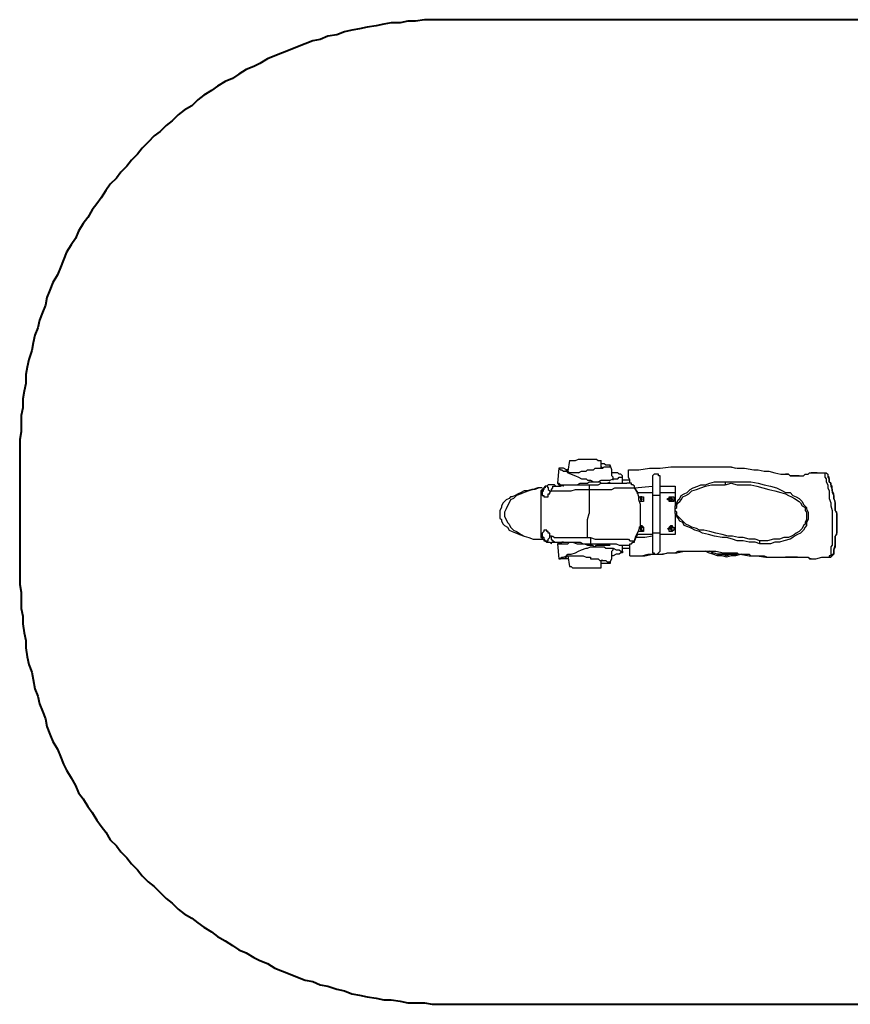
# Model space of a CAD drawing. Units: millimetres. Extents: x 69.7 to 117.2, y 84.5 to 147.7.
# Drawn here: x 69.7 to 89.1, y 99.4 to 122.4 of the extents above; entities that cross this region are included whole.
import ezdxf

# ---------------------------------------------------------------- set-up
doc = ezdxf.new("R2010")
doc.units = ezdxf.units.MM
doc.header["$MEASUREMENT"] = 0
doc.layers.add('Ebene 1', color=7, linetype='Continuous', lineweight=0)

# ---------------------------------------------------------------- blocks, each defined once
blk = doc.blocks.new('Block_0')
at = {"layer": 'Ebene 1', "color": 18, "lineweight": 25, "true_color": 0x000000}
for p, q in [((82.585, 112.113), (82.55, 111.866)), ((83.326, 111.936), (83.326, 112.113)), ((82.338, 111.936), (82.303, 111.584)), ((83.361, 111.936), (83.326, 111.972)), ((88.336, 111.831), (88.336, 111.831)), ((88.371, 111.831), (88.336, 111.831)), ((88.512, 111.831), (88.512, 111.831)), ((83.82, 111.584), (83.82, 111.76)), ((88.618, 111.76), (88.618, 111.76)), ((82.127, 111.372), (82.162, 111.407)), ((84.102, 111.478), (84.526, 111.513)), ((84.208, 111.372), (84.526, 111.372)), ((84.702, 111.372), (85.019, 111.372)), ((84.243, 111.266), (84.243, 111.231)), ((84.243, 111.231), (84.243, 111.231)), ((84.243, 111.231), (84.243, 111.231)), ((84.243, 111.231), (84.243, 111.231)), ((84.243, 111.231), (84.243, 111.231)), ((84.243, 111.231), (84.243, 111.231)), ((84.243, 111.231), (84.243, 111.231)), ((84.243, 111.231), (84.243, 111.231)), ((84.243, 111.231), (84.243, 111.231)), ((84.243, 111.231), (84.243, 111.196)), ((84.243, 111.231), (84.243, 111.231)), ((84.243, 111.231), (84.243, 111.231)), ((84.243, 111.196), (84.243, 111.196)), ((84.243, 111.196), (84.243, 111.196)), ((84.243, 111.196), (84.243, 111.196)), ((84.243, 111.196), (84.243, 111.196)), ((84.243, 111.196), (84.243, 111.196)), ((84.243, 111.196), (84.243, 111.196)), ((84.279, 111.231), (84.279, 111.266)), ((84.279, 111.231), (84.279, 111.231)), ((84.279, 111.231), (84.279, 111.231)), ((84.279, 111.231), (84.279, 111.231)), ((84.279, 111.231), (84.279, 111.231)), ((84.279, 111.231), (84.279, 111.231)), ((84.279, 111.231), (84.279, 111.196)), ((84.279, 111.231), (84.279, 111.231)), ((84.279, 111.231), (84.279, 111.231)), ((84.279, 111.231), (84.279, 111.231)), ((84.279, 111.196), (84.279, 111.231)), ((84.279, 111.231), (84.279, 111.231)), ((84.279, 111.231), (84.279, 111.231)), ((84.279, 111.196), (84.279, 111.196)), ((84.279, 111.196), (84.279, 111.196)), ((84.279, 111.196), (84.279, 111.196)), ((84.279, 111.196), (84.279, 111.196)), ((84.279, 111.196), (84.279, 111.196)), ((84.279, 111.196), (84.279, 111.196)), ((84.526, 111.301), (84.526, 110.419)), ((84.702, 110.419), (84.702, 111.301)), ((84.949, 111.231), (84.914, 111.231)), ((84.949, 111.231), (84.914, 111.231)), ((84.914, 111.196), (84.949, 111.196)), ((84.949, 111.266), (84.949, 111.231)), ((84.949, 111.266), (84.949, 111.266)), ((84.949, 111.231), (84.949, 111.266)), ((84.949, 111.231), (84.949, 111.231)), ((84.949, 111.231), (84.949, 111.231)), ((84.949, 111.231), (84.949, 111.231)), ((84.949, 111.231), (84.949, 111.231)), ((84.949, 111.231), (84.949, 111.231)), ((84.949, 111.231), (84.949, 111.231)), ((84.949, 111.231), (84.949, 111.231)), ((84.949, 111.231), (84.949, 111.231)), ((84.949, 111.231), (84.949, 111.231)), ((84.949, 111.231), (84.949, 111.196)), ((84.949, 111.231), (84.949, 111.231)), ((84.949, 111.231), (84.949, 111.231)), ((84.949, 111.196), (84.949, 111.196)), ((84.949, 111.196), (84.949, 111.196)), ((84.949, 111.196), (84.949, 111.196)), ((84.949, 111.196), (84.949, 111.196)), ((84.949, 111.196), (84.949, 111.196)), ((84.949, 111.196), (84.949, 111.196)), ((84.949, 111.196), (84.949, 111.196)), ((84.949, 111.196), (84.949, 111.196)), ((84.949, 111.196), (84.949, 111.196)), ((84.949, 111.196), (84.949, 111.196)), ((84.949, 111.196), (84.949, 111.196)), ((84.984, 111.231), (84.984, 111.231)), ((84.984, 111.231), (84.984, 111.231)), ((84.984, 111.231), (84.984, 111.231)), ((84.984, 111.231), (84.984, 111.231)), ((84.984, 111.231), (84.984, 111.231)), ((84.984, 111.231), (84.984, 111.196)), ((84.984, 111.196), (84.984, 111.231)), ((84.984, 111.231), (84.984, 111.231)), ((84.984, 111.196), (84.984, 111.196)), ((85.055, 110.878), (85.055, 110.419)), ((84.243, 110.561), (84.243, 110.525)), ((84.243, 110.561), (84.243, 110.525)), ((84.243, 110.561), (84.243, 110.561)), ((84.243, 110.525), (84.243, 110.525)), ((84.243, 110.525), (84.243, 110.525)), ((84.243, 110.525), (84.243, 110.525)), ((84.243, 110.525), (84.243, 110.525)), ((84.243, 110.525), (84.243, 110.525)), ((84.243, 110.525), (84.243, 110.525)), ((84.243, 110.525), (84.243, 110.525)), ((84.243, 110.525), (84.243, 110.525)), ((84.243, 110.525), (84.243, 110.525)), ((84.243, 110.525), (84.243, 110.525)), ((84.243, 110.525), (84.243, 110.525)), ((84.243, 110.525), (84.243, 110.525)), ((84.243, 110.525), (84.243, 110.525)), ((84.243, 110.49), (84.243, 110.49)), ((84.243, 110.49), (84.243, 110.49)), ((84.243, 110.49), (84.243, 110.49)), ((84.243, 110.49), (84.243, 110.49)), ((84.279, 110.561), (84.279, 110.561)), ((84.279, 110.525), (84.279, 110.561)), ((84.279, 110.525), (84.279, 110.561)), ((84.279, 110.525), (84.279, 110.525)), ((84.279, 110.525), (84.279, 110.525)), ((84.279, 110.525), (84.279, 110.525)), ((84.279, 110.525), (84.279, 110.525)), ((84.279, 110.525), (84.279, 110.525)), ((84.279, 110.525), (84.279, 110.525)), ((84.279, 110.525), (84.279, 110.525)), ((84.279, 110.525), (84.279, 110.525)), ((84.279, 110.525), (84.279, 110.525)), ((84.279, 110.525), (84.279, 110.525)), ((84.279, 110.525), (84.279, 110.525)), ((84.279, 110.525), (84.279, 110.525)), ((84.279, 110.525), (84.279, 110.525)), ((84.279, 110.49), (84.279, 110.49)), ((84.279, 110.49), (84.279, 110.49)), ((84.279, 110.49), (84.279, 110.49)), ((84.279, 110.49), (84.279, 110.49)), ((84.914, 110.525), (84.914, 110.525)), ((84.914, 110.525), (84.949, 110.525)), ((84.949, 110.525), (84.914, 110.525)), ((84.949, 110.525), (84.914, 110.525)), ((84.949, 110.525), (84.914, 110.525)), ((84.949, 110.561), (84.949, 110.525)), ((84.949, 110.561), (84.949, 110.525)), ((84.949, 110.561), (84.949, 110.561)), ((84.949, 110.561), (84.949, 110.561)), ((84.949, 110.561), (84.949, 110.561)), ((84.949, 110.525), (84.949, 110.561)), ((84.949, 110.561), (84.949, 110.561)), ((84.949, 110.525), (84.949, 110.561)), ((84.949, 110.525), (84.949, 110.525)), ((84.949, 110.525), (84.949, 110.525)), ((84.949, 110.525), (84.949, 110.525)), ((84.949, 110.525), (84.949, 110.525)), ((84.949, 110.525), (84.949, 110.525)), ((84.949, 110.525), (84.949, 110.525)), ((84.949, 110.525), (84.949, 110.525)), ((84.949, 110.525), (84.949, 110.525)), ((84.949, 110.525), (84.949, 110.525)), ((84.949, 110.49), (84.949, 110.49)), ((84.949, 110.49), (84.949, 110.49)), ((84.949, 110.49), (84.949, 110.49)), ((84.949, 110.49), (84.949, 110.49)), ((84.949, 110.49), (84.949, 110.49)), ((84.949, 110.49), (84.949, 110.49)), ((84.949, 110.49), (84.949, 110.49)), ((84.949, 110.49), (84.949, 110.49)), ((84.949, 110.49), (84.949, 110.49)), ((84.949, 110.49), (84.949, 110.49)), ((84.984, 110.525), (84.984, 110.525)), ((84.984, 110.525), (84.984, 110.525)), ((84.984, 110.525), (84.984, 110.525)), ((84.984, 110.525), (84.984, 110.525)), ((84.984, 110.525), (84.984, 110.525)), ((84.984, 110.525), (84.984, 110.525)), ((84.984, 110.525), (84.984, 110.525)), ((84.984, 110.525), (84.984, 110.525)), ((84.984, 110.525), (84.984, 110.525)), ((84.984, 110.525), (84.984, 110.525)), ((81.915, 110.349), (81.95, 110.349)), ((82.162, 110.349), (82.127, 110.349)), ((84.137, 110.314), (84.102, 110.243)), ((84.526, 110.384), (84.208, 110.384)), ((85.019, 110.384), (84.702, 110.384)), ((82.303, 110.172), (82.338, 109.82)), ((83.009, 110.172), (83.079, 110.172)), ((83.82, 109.996), (83.82, 110.137)), ((85.901, 109.961), (85.937, 109.961)), ((88.759, 109.961), (88.759, 109.926)), ((82.55, 109.89), (82.585, 109.643)), ((83.361, 109.784), (83.326, 109.784)), ((83.326, 109.608), (83.326, 109.784)), ((88.336, 109.82), (88.336, 109.82)), ((88.653, 109.855), (88.688, 109.855)), ((88.688, 109.855), (88.688, 109.855)), ((88.688, 109.855), (88.688, 109.855))]:
    blk.add_line(p, q, dxfattribs=at)
for points in [[(82.585, 112.113), (82.585, 112.113), (82.621, 112.113), (82.656, 112.113), (82.691, 112.113), (82.726, 112.113), (82.797, 112.148), (82.832, 112.148), (82.903, 112.148), (82.938, 112.148), (82.973, 112.148), (83.009, 112.148), (83.044, 112.148), (83.079, 112.148), (83.114, 112.148), (83.15, 112.148), (83.185, 112.148), (83.22, 112.148), (83.256, 112.113), (83.291, 112.113), (83.326, 112.113)], [(82.797, 111.831), (82.797, 111.831), (82.867, 111.866), (82.903, 111.866), (82.973, 111.866), (83.009, 111.901), (83.079, 111.901), (83.114, 111.901), (83.15, 111.901), (83.185, 111.936), (83.22, 111.936), (83.256, 111.936), (83.291, 111.936), (83.326, 111.936), (83.361, 111.936), (83.397, 111.972), (83.432, 111.972), (83.467, 111.972), (83.502, 111.972), (83.538, 111.972), (83.538, 112.007), (83.502, 112.007), (83.467, 112.007), (83.432, 112.007), (83.397, 112.042), (83.361, 112.042), (83.326, 112.042)], [(82.55, 111.901), (82.55, 111.901), (82.515, 111.901), (82.444, 111.936), (82.409, 111.936), (82.374, 111.936), (82.338, 111.936), (82.374, 111.901), (82.409, 111.901), (82.444, 111.866), (82.515, 111.866), (82.55, 111.831), (82.621, 111.795), (82.726, 111.76), (82.797, 111.725), (82.867, 111.689), (82.973, 111.689), (83.009, 111.654), (83.079, 111.654), (83.15, 111.619), (83.185, 111.619), (83.22, 111.619), (83.256, 111.619), (83.291, 111.619), (83.326, 111.584), (83.397, 111.584), (83.432, 111.584), (83.467, 111.584), (83.538, 111.619)], [(82.797, 111.831), (82.762, 111.831), (82.726, 111.831), (82.691, 111.831), (82.656, 111.831), (82.621, 111.831), (82.585, 111.831), (82.55, 111.866), (82.515, 111.866), (82.479, 111.866)], [(82.656, 111.548), (82.762, 111.548), (82.832, 111.584), (82.938, 111.584), (83.009, 111.584), (83.044, 111.619), (83.114, 111.619), (83.185, 111.619), (83.256, 111.619), (83.326, 111.654), (83.397, 111.654), (83.432, 111.654), (83.538, 111.654), (83.608, 111.689), (83.679, 111.689), (83.714, 111.689), (83.749, 111.725), (83.785, 111.725), (83.82, 111.725), (83.82, 111.76), (83.785, 111.795), (83.749, 111.795), (83.714, 111.831), (83.679, 111.831), (83.608, 111.831), (83.573, 111.831)], [(83.608, 111.654), (83.608, 111.689), (83.608, 111.725), (83.573, 111.76), (83.573, 111.795), (83.573, 111.866), (83.573, 111.901), (83.538, 112.007)], [(83.961, 111.901), (84.208, 111.901), (84.455, 111.936), (84.702, 111.936), (84.949, 111.972), (85.196, 111.972), (85.443, 111.972), (85.69, 111.972), (85.972, 111.972), (86.148, 111.972), (86.325, 111.972), (86.501, 111.936), (86.677, 111.936), (86.889, 111.901), (86.995, 111.901), (87.136, 111.866), (87.242, 111.866), (87.383, 111.831), (87.524, 111.795), (87.63, 111.795)], [(83.996, 111.584), (83.996, 111.584), (83.996, 111.654), (83.961, 111.725), (83.961, 111.76), (83.961, 111.831), (83.961, 111.866), (83.961, 111.901)], [(84.702, 111.689), (84.702, 111.725), (84.702, 111.76), (84.667, 111.76), (84.667, 111.795), (84.631, 111.795), (84.596, 111.795), (84.561, 111.795), (84.526, 111.76), (84.526, 111.725), (84.526, 111.689)], [(86.148, 111.972), (86.254, 111.972), (86.36, 111.972), (86.466, 111.936)], [(87.63, 111.795), (87.63, 111.795), (87.665, 111.795), (87.701, 111.795), (87.736, 111.76), (87.771, 111.76), (87.806, 111.76), (87.842, 111.76), (87.912, 111.76), (87.947, 111.76), (87.983, 111.76), (88.053, 111.76), (88.089, 111.795), (88.124, 111.795), (88.159, 111.795), (88.194, 111.831), (88.23, 111.831)], [(87.947, 111.76), (87.912, 111.76), (87.842, 111.76), (87.806, 111.76), (87.771, 111.76), (87.736, 111.76), (87.701, 111.795), (87.665, 111.795), (87.63, 111.795)], [(88.23, 111.831), (88.3, 111.831), (88.336, 111.831)], [(88.336, 111.831), (88.3, 111.831), (88.265, 111.831), (88.23, 111.831)], [(88.336, 111.831), (88.406, 111.831), (88.512, 111.831)], [(88.512, 111.831), (88.547, 111.831), (88.582, 111.831), (88.618, 111.795), (88.618, 111.76)], [(88.512, 111.831), (88.512, 111.831), (88.547, 111.831), (88.547, 111.795), (88.547, 111.76), (88.547, 111.725), (88.582, 111.689), (88.582, 111.619), (88.618, 111.548), (88.618, 111.478), (88.653, 111.407), (88.653, 111.337), (88.653, 111.231), (88.688, 111.125), (88.688, 111.054), (88.724, 110.949), (88.724, 110.843), (88.724, 110.772), (88.724, 110.666), (88.724, 110.561), (88.724, 110.49), (88.724, 110.384), (88.724, 110.314), (88.724, 110.208), (88.724, 110.137), (88.688, 110.102), (88.688, 110.031), (88.688, 109.961), (88.688, 109.926), (88.688, 109.89), (88.653, 109.89), (88.653, 109.855)], [(82.303, 111.584), (82.303, 111.584), (82.338, 111.584), (82.374, 111.548), (82.409, 111.548), (82.444, 111.548), (82.479, 111.548), (82.55, 111.548), (82.585, 111.548), (82.656, 111.548)], [(82.303, 111.584), (82.338, 111.548), (82.374, 111.548), (82.409, 111.548), (82.444, 111.513)], [(83.044, 111.548), (83.15, 111.548), (83.256, 111.548), (83.326, 111.584), (83.432, 111.584), (83.502, 111.584), (83.608, 111.584), (83.679, 111.584), (83.749, 111.584), (83.785, 111.584), (83.855, 111.584), (83.891, 111.584), (83.926, 111.584)], [(83.996, 111.654), (83.926, 111.654), (83.82, 111.654)], [(83.996, 111.654), (83.926, 111.654), (83.82, 111.654)], [(84.102, 111.478), (84.102, 111.513), (84.067, 111.548), (84.032, 111.548), (84.032, 111.584), (83.996, 111.584), (83.961, 111.584), (83.926, 111.584)], [(84.526, 111.689), (84.526, 111.689), (84.526, 111.654), (84.526, 111.619), (84.526, 111.584), (84.526, 111.548), (84.526, 111.513), (84.526, 111.478), (84.526, 111.442), (84.526, 111.407), (84.526, 111.372), (84.526, 111.337), (84.526, 111.301)], [(84.702, 111.301), (84.702, 111.337), (84.702, 111.372), (84.702, 111.407), (84.702, 111.442), (84.702, 111.478), (84.702, 111.513), (84.702, 111.548), (84.702, 111.584), (84.702, 111.619), (84.702, 111.654), (84.702, 111.689)], [(85.055, 111.054), (85.09, 111.09), (85.09, 111.125), (85.125, 111.196), (85.161, 111.231), (85.196, 111.301), (85.266, 111.337), (85.337, 111.372), (85.407, 111.442), (85.478, 111.478), (85.584, 111.513), (85.654, 111.548), (85.76, 111.548), (85.866, 111.584), (85.972, 111.619), (86.078, 111.619), (86.219, 111.619)], [(86.219, 111.619), (86.219, 111.584), (86.219, 111.548)], [(86.219, 111.619), (86.36, 111.619), (86.501, 111.619), (86.677, 111.619), (86.819, 111.619), (86.995, 111.584), (87.136, 111.548), (87.277, 111.513), (87.418, 111.478), (87.559, 111.407), (87.63, 111.372), (87.736, 111.372), (87.806, 111.301), (87.877, 111.266), (87.947, 111.231), (88.018, 111.16), (88.053, 111.09), (88.124, 111.019), (88.124, 110.984), (88.159, 110.913), (88.159, 110.843), (88.159, 110.772), (88.159, 110.737), (88.124, 110.666), (88.124, 110.596), (88.089, 110.561), (88.053, 110.49), (87.983, 110.419), (87.912, 110.384), (87.842, 110.349), (87.806, 110.314), (87.736, 110.278), (87.595, 110.243), (87.489, 110.208), (87.383, 110.208), (87.277, 110.172), (87.171, 110.172), (87.03, 110.172)], [(86.219, 111.548), (86.36, 111.584), (86.501, 111.548), (86.677, 111.548), (86.819, 111.548), (86.96, 111.513), (87.101, 111.478), (87.242, 111.442), (87.383, 111.407), (87.524, 111.372), (87.63, 111.337), (87.701, 111.301), (87.771, 111.266), (87.842, 111.231), (87.947, 111.16), (87.983, 111.125), (88.018, 111.054), (88.089, 111.019), (88.089, 110.949), (88.124, 110.913), (88.124, 110.843), (88.124, 110.807), (88.124, 110.737), (88.089, 110.666), (88.089, 110.631), (88.053, 110.596), (88.018, 110.525), (87.947, 110.455), (87.877, 110.419), (87.842, 110.384), (87.771, 110.349), (87.701, 110.314), (87.595, 110.314), (87.489, 110.278), (87.348, 110.278), (87.207, 110.243), (87.03, 110.243)], [(88.618, 111.76), (88.618, 111.76), (88.618, 111.725), (88.653, 111.689), (88.653, 111.654), (88.653, 111.619), (88.688, 111.584), (88.688, 111.513), (88.724, 111.442), (88.724, 111.372), (88.759, 111.301), (88.759, 111.231), (88.794, 111.125), (88.794, 111.054), (88.794, 110.949), (88.829, 110.878), (88.829, 110.772), (88.829, 110.666), (88.829, 110.596), (88.829, 110.525), (88.829, 110.419), (88.794, 110.349), (88.794, 110.278), (88.794, 110.208), (88.794, 110.137), (88.794, 110.102), (88.759, 110.031), (88.759, 109.996), (88.759, 109.961)], [(88.759, 109.961), (88.759, 110.031), (88.794, 110.137), (88.794, 110.208), (88.794, 110.278), (88.794, 110.349), (88.829, 110.384), (88.829, 110.455), (88.829, 110.49), (88.829, 110.525), (88.829, 110.561), (88.829, 110.596), (88.829, 110.631), (88.829, 110.666), (88.829, 110.702), (88.829, 110.772), (88.829, 110.807), (88.829, 110.878), (88.829, 110.913), (88.794, 110.949), (88.794, 110.984), (88.794, 111.019), (88.794, 111.054), (88.794, 111.09), (88.794, 111.125), (88.794, 111.16), (88.759, 111.231), (88.759, 111.266), (88.759, 111.337), (88.724, 111.407), (88.724, 111.478), (88.724, 111.513), (88.688, 111.548), (88.688, 111.584), (88.653, 111.619), (88.653, 111.689), (88.653, 111.725), (88.618, 111.76)], [(81.95, 111.478), (81.88, 111.478), (81.774, 111.442), (81.703, 111.442), (81.597, 111.407), (81.527, 111.407), (81.456, 111.372), (81.386, 111.337), (81.315, 111.301), (81.245, 111.266), (81.209, 111.266), (81.174, 111.231), (81.104, 111.196), (81.068, 111.16), (81.033, 111.125), (80.998, 111.054), (80.998, 111.019), (80.962, 110.949), (80.962, 110.913), (80.962, 110.878), (80.962, 110.807), (80.962, 110.772), (80.998, 110.737), (80.998, 110.702), (81.033, 110.631), (81.068, 110.596), (81.139, 110.561), (81.174, 110.49), (81.245, 110.455), (81.351, 110.419), (81.421, 110.384), (81.527, 110.349), (81.633, 110.314), (81.739, 110.278), (81.88, 110.278), (81.95, 110.278)], [(81.95, 111.478), (81.844, 111.478), (81.739, 111.442), (81.633, 111.407), (81.527, 111.372), (81.456, 111.337), (81.351, 111.301), (81.28, 111.231), (81.209, 111.196), (81.174, 111.125), (81.139, 111.054), (81.104, 110.984), (81.068, 110.913), (81.068, 110.878), (81.068, 110.807), (81.104, 110.737), (81.139, 110.666), (81.174, 110.631), (81.209, 110.561), (81.28, 110.49), (81.351, 110.455), (81.456, 110.384), (81.527, 110.349), (81.633, 110.314), (81.739, 110.278), (81.844, 110.278), (81.95, 110.278)], [(81.95, 111.442), (81.95, 111.442), (81.915, 111.407)], [(81.915, 111.407), (81.915, 111.407), (81.95, 111.407), (81.986, 111.407)], [(81.915, 111.407), (81.915, 111.372), (81.915, 111.301), (81.915, 111.266), (81.915, 111.196), (81.915, 111.125), (81.915, 111.054), (81.915, 111.019), (81.915, 110.949), (81.915, 110.913), (81.915, 110.843), (81.915, 110.772), (81.915, 110.737), (81.915, 110.666), (81.915, 110.596), (81.915, 110.525), (81.915, 110.49), (81.915, 110.455), (81.915, 110.384), (81.915, 110.349)], [(82.056, 111.513), (82.021, 111.513), (81.986, 111.478), (81.95, 111.442)], [(82.056, 111.513), (82.021, 111.513), (82.021, 111.478), (81.986, 111.478), (81.986, 111.442), (81.95, 111.407), (81.95, 111.372), (81.95, 111.337)], [(81.95, 111.337), (81.95, 111.337), (81.95, 111.301), (81.986, 111.301), (81.986, 111.266)], [(81.986, 111.266), (81.986, 111.266), (82.021, 111.266), (82.056, 111.266), (82.091, 111.266), (82.091, 111.301), (82.091, 111.337), (82.127, 111.337), (82.127, 111.372)], [(82.268, 111.513), (82.232, 111.548), (82.197, 111.548), (82.162, 111.548), (82.127, 111.548), (82.091, 111.548), (82.056, 111.513)], [(82.056, 111.513), (82.056, 111.513), (82.091, 111.478), (82.091, 111.442), (82.127, 111.407), (82.127, 111.372)], [(82.162, 111.407), (82.162, 111.442), (82.197, 111.478), (82.197, 111.513), (82.232, 111.513)], [(82.162, 111.407), (82.197, 111.407), (82.232, 111.407), (82.338, 111.407), (82.409, 111.407), (82.515, 111.407), (82.621, 111.407), (82.726, 111.442), (82.832, 111.442), (82.938, 111.442), (83.044, 111.442)], [(82.232, 111.513), (82.303, 111.513), (82.374, 111.513), (82.444, 111.548), (82.55, 111.548), (82.621, 111.548), (82.726, 111.548), (82.832, 111.548), (82.938, 111.548), (83.044, 111.548)], [(83.044, 111.548), (83.044, 111.548), (83.044, 111.513), (83.044, 111.478), (83.044, 111.442)], [(83.044, 111.442), (83.15, 111.442), (83.256, 111.442), (83.361, 111.442), (83.467, 111.442), (83.573, 111.442), (83.644, 111.478), (83.714, 111.478), (83.82, 111.478), (83.891, 111.478), (83.926, 111.478), (83.996, 111.478), (84.032, 111.478), (84.067, 111.478), (84.102, 111.478)], [(83.044, 111.442), (83.044, 111.337), (83.044, 111.231), (83.044, 111.125), (83.044, 110.984), (83.044, 110.878)], [(84.102, 111.478), (84.173, 111.372), (84.173, 111.337)], [(84.102, 110.243), (84.137, 110.349), (84.173, 110.419), (84.208, 110.49), (84.243, 110.596), (84.243, 110.666), (84.243, 110.772), (84.243, 110.878), (84.243, 110.984), (84.243, 111.09), (84.208, 111.196), (84.208, 111.266), (84.173, 111.372), (84.102, 111.478)], [(84.173, 111.337), (84.173, 111.337), (84.173, 111.372), (84.208, 111.372)], [(84.702, 111.513), (84.737, 111.513), (84.949, 111.513), (85.055, 111.513)], [(85.019, 111.372), (85.019, 111.372), (85.055, 111.372), (85.055, 111.337), (85.055, 111.301)], [(87.03, 110.243), (86.924, 110.278), (86.783, 110.278), (86.642, 110.314), (86.536, 110.314), (86.395, 110.349), (86.289, 110.349), (86.148, 110.384), (86.007, 110.419), (85.866, 110.455), (85.725, 110.49), (85.619, 110.49), (85.549, 110.525), (85.443, 110.561), (85.372, 110.596), (85.302, 110.631), (85.231, 110.702), (85.196, 110.737), (85.125, 110.807), (85.09, 110.843), (85.09, 110.878), (85.09, 110.913), (85.055, 110.949), (85.055, 110.984), (85.09, 111.019), (85.09, 111.054), (85.09, 111.09), (85.125, 111.125), (85.161, 111.16), (85.196, 111.196), (85.231, 111.266), (85.302, 111.301), (85.372, 111.337), (85.443, 111.407), (85.549, 111.442), (85.654, 111.478), (85.76, 111.513), (85.901, 111.548), (86.078, 111.548), (86.219, 111.548)], [(85.055, 111.513), (85.055, 111.442), (85.055, 111.372), (85.055, 111.266), (85.055, 111.196), (85.055, 111.125), (85.055, 111.054)], [(84.208, 111.231), (84.208, 111.266), (84.243, 111.266), (84.279, 111.266), (84.314, 111.266), (84.314, 111.231)], [(84.208, 111.231), (84.208, 111.231), (84.208, 111.266), (84.243, 111.266), (84.279, 111.266), (84.314, 111.266), (84.314, 111.231), (84.314, 111.196), (84.314, 111.16), (84.279, 111.16), (84.243, 111.16)], [(84.314, 111.231), (84.314, 111.196), (84.314, 111.16), (84.279, 111.16), (84.243, 111.16), (84.208, 111.16)], [(84.243, 111.16), (84.243, 111.16), (84.208, 111.16)], [(84.243, 111.231), (84.243, 111.231), (84.243, 111.266)], [(84.279, 111.266), (84.279, 111.266), (84.243, 111.266)], [(84.243, 111.231), (84.243, 111.231), (84.243, 111.196)], [(84.279, 111.231), (84.279, 111.231), (84.243, 111.231)], [(84.243, 111.231), (84.243, 111.231), (84.243, 111.196)], [(84.243, 111.231), (84.243, 111.231), (84.243, 111.196)], [(84.243, 111.196), (84.243, 111.196), (84.279, 111.196)], [(84.243, 111.196), (84.243, 111.196), (84.279, 111.196)], [(84.279, 111.231), (84.279, 111.231), (84.279, 111.266)], [(84.279, 111.196), (84.279, 111.196), (84.279, 111.231)], [(84.279, 111.231), (84.279, 111.231), (84.279, 111.196)], [(84.702, 111.301), (84.702, 111.301), (84.667, 111.301), (84.631, 111.301), (84.596, 111.301), (84.561, 111.301), (84.526, 111.301)], [(85.019, 111.231), (85.019, 111.196), (85.019, 111.16), (84.984, 111.16), (84.949, 111.16), (84.914, 111.16), (84.914, 111.196), (84.878, 111.196), (84.878, 111.231), (84.914, 111.231), (84.914, 111.266), (84.949, 111.266), (84.984, 111.266), (85.019, 111.266), (85.019, 111.231)], [(84.949, 111.16), (84.949, 111.16), (84.914, 111.16), (84.914, 111.196), (84.914, 111.231), (84.914, 111.266), (84.949, 111.266), (84.984, 111.266), (85.019, 111.266), (85.019, 111.231), (85.019, 111.196), (84.984, 111.16), (84.949, 111.16)], [(84.949, 111.231), (84.914, 111.231), (84.914, 111.196)], [(84.914, 111.231), (84.914, 111.231), (84.914, 111.196)], [(84.949, 111.231), (84.949, 111.231), (84.949, 111.266)], [(84.949, 111.231), (84.949, 111.231), (84.949, 111.266)], [(84.949, 111.196), (84.949, 111.196), (84.984, 111.196), (84.984, 111.231)], [(84.984, 111.231), (84.984, 111.231), (84.949, 111.231)], [(84.949, 111.231), (84.949, 111.231), (84.949, 111.196)], [(84.984, 111.231), (84.984, 111.231), (84.949, 111.231)], [(84.949, 111.196), (84.949, 111.196), (84.984, 111.196)], [(84.984, 111.231), (84.984, 111.231), (84.984, 111.196)], [(83.009, 110.314), (83.009, 110.384), (83.009, 110.49), (83.009, 110.596), (83.009, 110.737), (83.044, 110.878)], [(85.055, 110.878), (85.055, 110.913), (85.055, 110.984), (85.055, 111.054)], [(87.03, 110.172), (86.924, 110.208), (86.783, 110.208), (86.642, 110.243), (86.501, 110.243), (86.395, 110.278), (86.254, 110.314), (86.148, 110.314), (85.972, 110.349), (85.831, 110.384), (85.69, 110.419), (85.619, 110.455), (85.513, 110.49), (85.443, 110.525), (85.372, 110.561), (85.266, 110.596), (85.231, 110.666), (85.161, 110.702), (85.125, 110.772), (85.09, 110.807), (85.055, 110.878)], [(85.055, 110.878), (85.055, 110.878), (85.055, 110.772), (85.055, 110.702), (85.055, 110.631), (85.055, 110.525)], [(81.986, 110.455), (81.986, 110.455), (81.95, 110.419), (81.95, 110.384)], [(82.127, 110.349), (82.127, 110.384), (82.127, 110.419), (82.091, 110.419), (82.091, 110.455), (82.056, 110.455), (82.056, 110.49), (82.021, 110.49), (81.986, 110.49), (81.986, 110.455)], [(84.208, 110.561), (84.243, 110.561), (84.243, 110.596), (84.279, 110.596), (84.314, 110.561), (84.314, 110.525)], [(84.208, 110.561), (84.243, 110.561), (84.243, 110.596)], [(84.243, 110.596), (84.279, 110.561), (84.314, 110.561), (84.314, 110.525), (84.314, 110.49), (84.279, 110.455), (84.243, 110.455), (84.208, 110.455), (84.208, 110.49)], [(84.314, 110.525), (84.314, 110.49), (84.314, 110.455), (84.279, 110.455), (84.243, 110.455), (84.208, 110.455), (84.208, 110.49)], [(84.279, 110.561), (84.279, 110.561), (84.243, 110.561)], [(84.279, 110.561), (84.279, 110.561), (84.243, 110.561)], [(84.243, 110.525), (84.243, 110.525), (84.243, 110.49)], [(84.243, 110.525), (84.243, 110.525), (84.243, 110.49)], [(84.243, 110.49), (84.243, 110.49), (84.279, 110.49)], [(84.243, 110.49), (84.243, 110.49), (84.279, 110.49)], [(84.279, 110.49), (84.279, 110.49), (84.279, 110.525)], [(84.279, 110.49), (84.279, 110.49), (84.279, 110.525)], [(84.702, 110.419), (84.702, 110.419), (84.667, 110.419), (84.631, 110.419), (84.596, 110.419), (84.561, 110.419), (84.526, 110.419)], [(84.526, 110.419), (84.526, 110.384), (84.526, 110.349), (84.526, 110.314), (84.526, 110.278), (84.526, 110.243), (84.526, 110.208), (84.526, 110.172), (84.526, 110.137), (84.526, 110.102), (84.526, 110.067), (84.526, 110.031)], [(84.702, 110.031), (84.702, 110.031), (84.702, 110.067), (84.702, 110.102), (84.702, 110.137), (84.702, 110.172), (84.702, 110.208), (84.702, 110.243), (84.702, 110.278), (84.702, 110.314), (84.702, 110.349), (84.702, 110.384), (84.702, 110.419)], [(85.019, 110.525), (85.019, 110.49), (84.984, 110.455), (84.949, 110.455), (84.914, 110.455), (84.914, 110.49), (84.878, 110.525), (84.914, 110.525), (84.914, 110.561), (84.949, 110.596), (84.984, 110.596), (84.984, 110.561), (85.019, 110.561), (85.019, 110.525)], [(84.949, 110.596), (84.984, 110.561), (85.019, 110.561), (85.019, 110.525), (85.019, 110.49), (84.984, 110.455), (84.949, 110.455), (84.914, 110.455), (84.914, 110.49), (84.914, 110.525), (84.914, 110.561), (84.949, 110.561), (84.949, 110.596)], [(84.949, 110.525), (84.949, 110.525), (84.949, 110.49)], [(84.949, 110.525), (84.949, 110.525), (84.949, 110.49)], [(84.984, 110.525), (84.984, 110.525), (84.949, 110.525)], [(84.984, 110.525), (84.984, 110.525), (84.949, 110.525)], [(84.949, 110.49), (84.949, 110.49), (84.984, 110.49), (84.984, 110.525)], [(84.949, 110.49), (84.949, 110.49), (84.984, 110.525)], [(85.055, 110.419), (85.055, 110.419), (85.055, 110.384), (85.019, 110.384)], [(81.915, 110.349), (81.915, 110.314), (81.95, 110.314), (81.95, 110.278)], [(81.95, 110.384), (81.95, 110.349), (81.986, 110.314), (81.986, 110.278), (82.021, 110.243), (82.056, 110.208)], [(81.95, 110.278), (81.95, 110.278), (81.986, 110.278), (81.986, 110.243), (82.021, 110.243), (82.056, 110.243)], [(82.056, 110.208), (82.056, 110.208), (82.056, 110.243), (82.091, 110.243), (82.091, 110.278), (82.127, 110.314), (82.127, 110.349)], [(82.056, 110.208), (82.091, 110.208), (82.127, 110.208), (82.162, 110.172), (82.162, 110.208), (82.197, 110.208), (82.232, 110.208), (82.268, 110.208)], [(82.232, 110.208), (82.232, 110.208), (82.197, 110.243), (82.162, 110.278), (82.162, 110.349)], [(82.162, 110.349), (82.197, 110.349), (82.232, 110.314), (82.303, 110.314), (82.409, 110.314), (82.479, 110.314), (82.585, 110.314), (82.691, 110.314), (82.797, 110.314), (82.903, 110.314), (83.009, 110.314)], [(82.232, 110.208), (82.303, 110.208), (82.374, 110.208), (82.444, 110.208), (82.515, 110.208), (82.585, 110.208), (82.656, 110.208), (82.726, 110.208), (82.832, 110.208), (82.903, 110.172), (83.009, 110.172)], [(82.303, 110.172), (82.303, 110.172), (82.338, 110.172), (82.374, 110.172), (82.409, 110.172), (82.444, 110.172), (82.479, 110.172), (82.55, 110.172), (82.585, 110.208), (82.656, 110.208)], [(82.444, 110.208), (82.409, 110.208), (82.374, 110.172), (82.338, 110.172), (82.303, 110.172)], [(82.656, 110.208), (82.762, 110.172), (82.832, 110.172), (82.938, 110.172), (83.009, 110.137), (83.044, 110.137), (83.114, 110.137), (83.185, 110.102), (83.256, 110.102), (83.326, 110.102), (83.397, 110.102), (83.432, 110.067), (83.538, 110.067), (83.608, 110.067), (83.679, 110.031), (83.714, 110.031), (83.749, 110.031), (83.785, 109.996), (83.82, 109.996), (83.82, 109.961), (83.785, 109.961), (83.749, 109.926), (83.714, 109.926), (83.679, 109.926), (83.608, 109.89), (83.573, 109.89)], [(83.009, 110.314), (83.044, 110.314), (83.079, 110.314)], [(83.079, 110.314), (83.079, 110.278), (83.079, 110.243), (83.079, 110.208), (83.079, 110.172)], [(83.079, 110.314), (83.185, 110.278), (83.291, 110.278), (83.397, 110.278), (83.502, 110.278), (83.573, 110.278), (83.679, 110.278), (83.749, 110.278), (83.82, 110.278), (83.891, 110.278), (83.961, 110.278), (83.996, 110.243), (84.032, 110.243), (84.067, 110.243), (84.102, 110.243)], [(83.926, 110.137), (83.961, 110.137), (83.996, 110.137), (83.996, 110.172), (84.032, 110.172), (84.067, 110.208), (84.102, 110.208), (84.102, 110.243)], [(84.173, 110.384), (84.173, 110.384), (84.137, 110.314)], [(84.526, 110.349), (84.349, 110.314), (84.137, 110.314)], [(84.208, 110.384), (84.208, 110.384), (84.173, 110.384)], [(87.03, 110.172), (87.03, 110.208), (87.03, 110.243)], [(82.55, 109.82), (82.55, 109.82), (82.515, 109.82), (82.444, 109.82), (82.409, 109.82), (82.374, 109.82), (82.338, 109.82), (82.374, 109.82), (82.409, 109.855), (82.444, 109.855), (82.515, 109.89), (82.55, 109.926), (82.621, 109.926), (82.726, 109.961), (82.797, 109.996), (82.867, 110.031), (82.973, 110.067), (83.009, 110.067), (83.079, 110.102), (83.15, 110.102), (83.185, 110.102), (83.22, 110.137), (83.256, 110.137), (83.291, 110.137), (83.326, 110.137), (83.397, 110.137), (83.432, 110.137), (83.467, 110.137), (83.538, 110.137)], [(83.079, 110.172), (83.15, 110.172), (83.256, 110.172), (83.326, 110.172), (83.397, 110.172), (83.502, 110.172), (83.573, 110.172), (83.644, 110.172), (83.679, 110.172), (83.749, 110.137), (83.785, 110.137), (83.82, 110.137), (83.855, 110.137), (83.891, 110.137), (83.926, 110.137)], [(83.538, 109.749), (83.573, 109.82), (83.573, 109.89), (83.573, 109.926), (83.573, 109.961), (83.573, 109.996), (83.608, 110.031), (83.608, 110.067)], [(83.82, 110.067), (83.855, 110.067), (83.926, 110.067), (83.996, 110.067)], [(83.82, 110.067), (83.82, 110.067), (83.926, 110.067), (83.996, 110.067)], [(83.996, 109.89), (83.996, 109.89), (83.996, 109.926), (83.996, 109.961), (83.996, 109.996), (83.996, 110.031), (83.996, 110.102), (83.996, 110.172)], [(83.996, 109.89), (84.173, 109.89), (84.349, 109.89), (84.526, 109.926), (84.702, 109.926), (84.914, 109.961), (85.09, 109.961), (85.266, 109.996), (85.478, 109.996), (85.654, 109.996), (85.831, 109.996), (86.007, 109.996), (86.184, 109.961), (86.395, 109.961), (86.572, 109.926), (86.783, 109.89), (86.96, 109.89), (87.171, 109.855), (87.418, 109.855), (87.63, 109.855)], [(83.996, 109.89), (84.137, 109.89), (84.279, 109.89), (84.42, 109.926), (84.526, 109.926), (84.667, 109.926), (84.772, 109.926), (84.878, 109.961), (84.949, 109.961), (85.055, 109.961), (85.125, 109.996), (85.196, 109.996), (85.231, 109.996), (85.266, 109.996), (85.302, 109.996), (85.337, 109.996), (85.372, 109.996)], [(84.526, 110.031), (84.526, 110.031), (84.526, 109.996), (84.526, 109.961), (84.561, 109.961), (84.561, 109.926), (84.596, 109.926), (84.631, 109.926), (84.667, 109.961), (84.702, 109.996), (84.702, 110.031)], [(86.607, 109.926), (86.607, 109.926), (86.466, 109.89), (86.36, 109.89), (86.254, 109.855), (86.148, 109.89), (86.042, 109.89), (85.937, 109.926), (85.831, 109.961), (85.76, 109.996)], [(86.501, 109.926), (86.466, 109.926), (86.36, 109.926), (86.254, 109.89), (86.148, 109.926), (86.042, 109.926), (85.937, 109.961), (85.866, 109.996)], [(86.501, 109.926), (86.466, 109.926), (86.36, 109.926), (86.289, 109.926), (86.184, 109.926), (86.113, 109.926), (86.042, 109.926), (85.937, 109.961), (85.866, 109.996)], [(85.972, 109.961), (86.042, 109.926), (86.113, 109.926), (86.184, 109.926), (86.289, 109.926), (86.36, 109.926), (86.431, 109.926), (86.501, 109.926)], [(86.325, 109.961), (86.36, 109.961), (86.395, 109.961), (86.431, 109.961), (86.501, 109.961), (86.536, 109.926), (86.572, 109.926), (86.607, 109.926), (86.642, 109.926), (86.677, 109.926), (86.713, 109.926), (86.748, 109.926), (86.783, 109.926), (86.819, 109.89), (86.924, 109.89), (87.03, 109.89), (87.136, 109.89), (87.207, 109.855), (87.312, 109.855), (87.454, 109.855), (87.559, 109.855), (87.63, 109.855)], [(88.688, 109.855), (88.724, 109.89), (88.759, 109.926), (88.759, 109.961)], [(82.479, 109.855), (82.479, 109.855), (82.515, 109.855), (82.515, 109.89), (82.55, 109.89), (82.585, 109.89), (82.621, 109.89), (82.656, 109.89), (82.691, 109.89), (82.726, 109.89), (82.762, 109.89), (82.797, 109.89)], [(82.797, 109.89), (82.797, 109.89), (82.867, 109.89), (82.903, 109.89), (82.973, 109.855), (83.009, 109.855), (83.079, 109.855), (83.079, 109.82), (83.114, 109.82), (83.15, 109.82), (83.185, 109.82), (83.22, 109.82), (83.256, 109.82), (83.291, 109.784), (83.326, 109.784), (83.361, 109.784), (83.397, 109.784), (83.432, 109.784), (83.467, 109.749), (83.502, 109.749), (83.538, 109.749), (83.538, 109.714), (83.502, 109.714), (83.467, 109.714), (83.432, 109.714), (83.397, 109.714), (83.361, 109.714), (83.326, 109.714)], [(87.912, 109.855), (87.842, 109.855), (87.806, 109.855), (87.771, 109.855), (87.736, 109.855), (87.701, 109.855), (87.665, 109.855), (87.63, 109.855)], [(87.63, 109.855), (87.63, 109.855), (87.665, 109.855), (87.701, 109.855), (87.736, 109.855), (87.806, 109.855), (87.842, 109.855), (87.877, 109.855), (87.947, 109.855), (87.983, 109.855), (88.053, 109.855), (88.089, 109.855), (88.124, 109.855), (88.159, 109.855), (88.194, 109.82)], [(88.23, 109.82), (88.23, 109.82), (88.194, 109.82)], [(88.194, 109.82), (88.23, 109.82), (88.265, 109.82), (88.3, 109.82), (88.336, 109.82)], [(88.23, 109.82), (88.336, 109.82), (88.477, 109.855), (88.653, 109.855)], [(88.724, 109.89), (88.724, 109.89), (88.724, 109.926), (88.759, 109.926)], [(82.585, 109.643), (82.585, 109.643), (82.621, 109.643), (82.656, 109.608), (82.691, 109.608), (82.726, 109.608), (82.797, 109.608), (82.832, 109.608), (82.903, 109.608), (82.938, 109.608), (82.973, 109.608), (83.009, 109.608), (83.044, 109.608), (83.079, 109.608), (83.114, 109.608), (83.15, 109.608), (83.185, 109.608), (83.22, 109.608), (83.256, 109.608), (83.291, 109.608), (83.326, 109.608)]]:
    blk.add_lwpolyline(points, dxfattribs=at)

msp = doc.modelspace()

# ---------------------------------------------------------------- linework, layer by layer
at = {"layer": 'Ebene 1', "color": 18, "lineweight": 40, "true_color": 0x000000}
for points in [[(79.763, 122.414), (79.763, 122.414), (79.551, 122.414), (79.551, 122.414), (79.551, 122.414), (79.375, 122.414), (79.375, 122.414), (79.375, 122.414), (79.199, 122.414), (79.199, 122.414), (79.199, 122.414), (78.987, 122.379), (78.987, 122.379), (78.987, 122.379), (78.811, 122.379), (78.811, 122.379), (78.811, 122.379), (78.634, 122.343), (78.634, 122.343), (78.634, 122.343), (78.422, 122.343), (78.422, 122.343), (78.422, 122.343), (78.246, 122.308), (78.246, 122.308), (78.246, 122.308), (78.07, 122.273), (78.07, 122.273), (78.07, 122.273), (77.858, 122.237), (77.858, 122.237), (77.858, 122.237), (77.682, 122.202), (77.682, 122.202), (77.682, 122.202), (77.505, 122.167), (77.505, 122.167), (77.505, 122.167), (77.329, 122.132), (77.329, 122.132), (77.329, 122.132), (77.152, 122.061), (77.152, 122.061), (77.152, 122.061), (76.941, 122.026), (76.941, 122.026), (76.941, 122.026), (76.764, 121.955), (76.764, 121.955), (76.764, 121.955), (76.588, 121.92), (76.588, 121.92), (76.588, 121.92), (76.412, 121.849), (76.412, 121.849), (76.412, 121.849), (76.235, 121.779), (76.235, 121.779), (76.235, 121.779), (76.059, 121.708), (76.059, 121.708), (76.059, 121.708), (75.882, 121.638), (75.882, 121.638), (75.882, 121.638), (75.706, 121.567), (75.706, 121.567), (75.706, 121.567), (75.53, 121.497), (75.53, 121.497), (75.53, 121.497), (75.353, 121.391), (75.353, 121.391), (75.353, 121.391), (75.212, 121.32), (75.212, 121.32), (75.212, 121.32), (75.036, 121.25), (75.036, 121.25), (75.036, 121.25), (74.859, 121.144), (74.859, 121.144), (74.859, 121.144), (74.718, 121.038), (74.718, 121.038), (74.718, 121.038), (74.542, 120.967), (74.542, 120.967), (74.542, 120.967), (74.366, 120.862), (74.366, 120.862), (74.366, 120.862), (74.224, 120.756), (74.224, 120.756), (74.224, 120.756), (74.048, 120.65), (74.048, 120.65), (74.048, 120.65), (73.907, 120.544), (73.907, 120.544), (73.907, 120.544), (73.766, 120.403), (73.766, 120.403), (73.766, 120.403), (73.589, 120.297), (73.589, 120.297), (73.589, 120.297), (73.448, 120.191), (73.448, 120.191), (73.448, 120.191), (73.307, 120.05), (73.307, 120.05), (73.307, 120.05), (73.166, 119.944), (73.166, 119.944), (73.166, 119.944), (73.025, 119.803), (73.025, 119.803), (73.025, 119.803), (72.884, 119.697), (72.884, 119.697), (72.884, 119.697), (72.743, 119.556), (72.743, 119.556), (72.743, 119.556), (72.602, 119.415), (72.602, 119.415), (72.602, 119.415), (72.496, 119.274), (72.496, 119.274), (72.496, 119.274), (72.355, 119.133), (72.355, 119.133), (72.355, 119.133), (72.249, 118.992), (72.249, 118.992), (72.249, 118.992), (72.108, 118.851), (72.108, 118.851), (72.108, 118.851), (72.002, 118.71), (72.002, 118.71), (72.002, 118.71), (71.861, 118.569), (71.861, 118.569), (71.861, 118.569), (71.755, 118.427), (71.755, 118.427), (71.755, 118.427), (71.649, 118.251), (71.649, 118.251), (71.649, 118.251), (71.543, 118.11), (71.543, 118.11), (71.543, 118.11), (71.437, 117.969), (71.437, 117.969), (71.437, 117.969), (71.332, 117.792), (71.332, 117.792), (71.332, 117.792), (71.226, 117.651), (71.226, 117.651), (71.226, 117.651), (71.12, 117.475), (71.12, 117.475), (71.12, 117.475), (71.049, 117.299), (71.049, 117.299), (71.049, 117.299), (70.944, 117.157), (70.944, 117.157), (70.944, 117.157), (70.838, 116.981), (70.838, 116.981), (70.838, 116.981), (70.767, 116.805), (70.767, 116.805), (70.767, 116.805), (70.697, 116.628), (70.697, 116.628), (70.697, 116.628), (70.626, 116.452), (70.626, 116.452), (70.626, 116.452), (70.52, 116.276), (70.52, 116.276), (70.52, 116.276), (70.45, 116.099), (70.45, 116.099), (70.45, 116.099), (70.379, 115.923), (70.379, 115.923), (70.379, 115.923), (70.344, 115.746), (70.344, 115.746), (70.344, 115.746), (70.273, 115.57), (70.273, 115.57), (70.273, 115.57), (70.203, 115.394), (70.203, 115.394), (70.203, 115.394), (70.167, 115.217), (70.167, 115.217), (70.167, 115.217), (70.097, 115.041), (70.097, 115.041), (70.097, 115.041), (70.062, 114.864), (70.062, 114.864), (70.062, 114.864), (70.026, 114.688), (70.026, 114.688), (70.026, 114.688), (69.956, 114.476), (69.956, 114.476), (69.956, 114.476), (69.921, 114.3), (69.921, 114.3), (69.921, 114.3), (69.885, 114.124), (69.885, 114.124), (69.885, 114.124), (69.885, 113.912), (69.885, 113.912), (69.885, 113.912), (69.85, 113.736), (69.85, 113.736), (69.85, 113.736), (69.815, 113.559), (69.815, 113.559), (69.815, 113.559), (69.815, 113.347), (69.815, 113.347), (69.815, 113.347), (69.779, 113.171), (69.779, 113.171), (69.779, 113.171), (69.779, 112.995), (69.779, 112.995), (69.779, 112.995), (69.779, 112.783), (69.779, 112.783), (69.779, 112.783), (69.744, 112.607), (69.744, 112.607), (69.744, 112.607), (69.744, 112.43), (69.744, 112.43)], [(69.744, 109.432), (69.744, 109.432), (69.744, 109.22), (69.744, 109.22), (69.744, 109.22), (69.779, 109.044), (69.779, 109.044), (69.779, 109.044), (69.779, 108.867), (69.779, 108.867), (69.779, 108.867), (69.779, 108.656), (69.779, 108.656), (69.779, 108.656), (69.815, 108.479), (69.815, 108.479), (69.815, 108.479), (69.815, 108.303), (69.815, 108.303), (69.815, 108.303), (69.85, 108.091), (69.85, 108.091), (69.85, 108.091), (69.885, 107.915), (69.885, 107.915), (69.885, 107.915), (69.885, 107.738), (69.885, 107.738), (69.885, 107.738), (69.921, 107.527), (69.921, 107.527), (69.921, 107.527), (69.956, 107.35), (69.956, 107.35), (69.956, 107.35), (70.026, 107.174), (70.026, 107.174), (70.026, 107.174), (70.062, 106.997), (70.062, 106.997), (70.062, 106.997), (70.097, 106.786), (70.097, 106.786), (70.097, 106.786), (70.167, 106.609), (70.167, 106.609), (70.167, 106.609), (70.203, 106.433), (70.203, 106.433), (70.203, 106.433), (70.273, 106.257), (70.273, 106.257), (70.273, 106.257), (70.344, 106.08), (70.344, 106.08), (70.344, 106.08), (70.379, 105.904), (70.379, 105.904), (70.379, 105.904), (70.45, 105.727), (70.45, 105.727), (70.45, 105.727), (70.52, 105.551), (70.52, 105.551), (70.52, 105.551), (70.626, 105.375), (70.626, 105.375), (70.626, 105.375), (70.697, 105.198), (70.697, 105.198), (70.697, 105.198), (70.767, 105.022), (70.767, 105.022), (70.767, 105.022), (70.838, 104.881), (70.838, 104.881), (70.838, 104.881), (70.944, 104.704), (70.944, 104.704), (70.944, 104.704), (71.049, 104.528), (71.049, 104.528), (71.049, 104.528), (71.12, 104.352), (71.12, 104.352), (71.12, 104.352), (71.226, 104.211), (71.226, 104.211), (71.226, 104.211), (71.332, 104.034), (71.332, 104.034), (71.332, 104.034), (71.437, 103.893), (71.437, 103.893), (71.437, 103.893), (71.543, 103.717), (71.543, 103.717), (71.543, 103.717), (71.649, 103.576), (71.649, 103.576), (71.649, 103.576), (71.755, 103.434), (71.755, 103.434), (71.755, 103.434), (71.861, 103.258), (71.861, 103.258), (71.861, 103.258), (72.002, 103.117), (72.002, 103.117), (72.002, 103.117), (72.108, 102.976), (72.108, 102.976), (72.108, 102.976), (72.249, 102.835), (72.249, 102.835), (72.249, 102.835), (72.355, 102.694), (72.355, 102.694), (72.355, 102.694), (72.496, 102.552), (72.496, 102.552), (72.496, 102.552), (72.602, 102.411), (72.602, 102.411), (72.602, 102.411), (72.743, 102.27), (72.743, 102.27), (72.743, 102.27), (72.884, 102.164), (72.884, 102.164), (72.884, 102.164), (73.025, 102.023), (73.025, 102.023), (73.025, 102.023), (73.166, 101.882), (73.166, 101.882), (73.166, 101.882), (73.307, 101.776), (73.307, 101.776), (73.307, 101.776), (73.448, 101.635), (73.448, 101.635), (73.448, 101.635), (73.589, 101.529), (73.589, 101.529), (73.589, 101.529), (73.766, 101.424), (73.766, 101.424), (73.766, 101.424), (73.907, 101.318), (73.907, 101.318), (73.907, 101.318), (74.048, 101.212), (74.048, 101.212), (74.048, 101.212), (74.224, 101.106), (74.224, 101.106), (74.224, 101.106), (74.366, 101), (74.366, 101), (74.366, 101), (74.542, 100.894), (74.542, 100.894), (74.542, 100.894), (74.718, 100.789), (74.718, 100.789), (74.718, 100.789), (74.859, 100.683), (74.859, 100.683), (74.859, 100.683), (75.036, 100.612), (75.036, 100.612), (75.036, 100.612), (75.212, 100.506), (75.212, 100.506), (75.212, 100.506), (75.353, 100.436), (75.353, 100.436), (75.353, 100.436), (75.53, 100.365), (75.53, 100.365), (75.53, 100.365), (75.706, 100.259), (75.706, 100.259), (75.706, 100.259), (75.882, 100.189), (75.882, 100.189), (75.882, 100.189), (76.059, 100.118), (76.059, 100.118), (76.059, 100.118), (76.235, 100.048), (76.235, 100.048), (76.235, 100.048), (76.412, 99.977), (76.412, 99.977), (76.412, 99.977), (76.588, 99.942), (76.588, 99.942), (76.588, 99.942), (76.764, 99.871), (76.764, 99.871), (76.764, 99.871), (76.941, 99.836), (76.941, 99.836), (76.941, 99.836), (77.152, 99.766), (77.152, 99.766), (77.152, 99.766), (77.329, 99.73), (77.329, 99.73), (77.329, 99.73), (77.505, 99.66), (77.505, 99.66), (77.505, 99.66), (77.682, 99.624), (77.682, 99.624), (77.682, 99.624), (77.858, 99.589), (77.858, 99.589), (77.858, 99.589), (78.07, 99.554), (78.07, 99.554), (78.07, 99.554), (78.246, 99.519), (78.246, 99.519), (78.246, 99.519), (78.422, 99.519), (78.422, 99.519), (78.422, 99.519), (78.634, 99.483), (78.634, 99.483), (78.634, 99.483), (78.811, 99.448), (78.811, 99.448), (78.811, 99.448), (78.987, 99.448), (78.987, 99.448), (78.987, 99.448), (79.199, 99.448), (79.199, 99.448), (79.199, 99.448), (79.375, 99.413), (79.375, 99.413), (79.375, 99.413), (79.551, 99.413), (79.551, 99.413), (79.551, 99.413), (79.763, 99.413), (79.763, 99.413)]]:
    msp.add_open_spline(points, degree=3, knots=[0, 0, 0, 0, 1, 1, 1, 2, 2, 2, 3, 3, 3, 4, 4, 4, 5, 5, 5, 6, 6, 6, 7, 7, 7, 8, 8, 8, 9, 9, 9, 10, 10, 10, 11, 11, 11, 12, 12, 12, 13, 13, 13, 14, 14, 14, 15, 15, 15, 16, 16, 16, 17, 17, 17, 18, 18, 18, 19, 19, 19, 20, 20, 20, 21, 21, 21, 22, 22, 22, 23, 23, 23, 24, 24, 24, 25, 25, 25, 26, 26, 26, 27, 27, 27, 28, 28, 28, 29, 29, 29, 30, 30, 30, 31, 31, 31, 32, 32, 32, 33, 33, 33, 34, 34, 34, 35, 35, 35, 36, 36, 36, 37, 37, 37, 38, 38, 38, 39, 39, 39, 40, 40, 40, 41, 41, 41, 42, 42, 42, 43, 43, 43, 44, 44, 44, 45, 45, 45, 46, 46, 46, 47, 47, 47, 48, 48, 48, 49, 49, 49, 50, 50, 50, 51, 51, 51, 52, 52, 52, 53, 53, 53, 54, 54, 54, 55, 55, 55, 56, 56, 56, 57, 57, 57, 58, 58, 58, 59, 59, 59, 60, 60, 60, 61, 61, 61, 62, 62, 62, 63, 63, 63, 64, 64, 64, 65, 65, 65, 66, 66, 66, 67, 67, 67, 68, 68, 68, 69, 69, 69, 70, 70, 70, 71, 71, 71, 72, 72, 72, 73, 73, 73, 74, 74, 74, 75, 75, 75, 76, 76, 76, 77, 77, 77, 78, 78, 78, 79, 79, 79, 80, 80, 80, 81, 81, 81, 82, 82, 82, 83, 83, 83, 83], dxfattribs=at)
for points in [[(91.264, 122.414), (91.264, 122.414), (79.763, 122.414), (79.763, 122.414)], [(69.744, 112.43), (69.744, 112.43), (69.744, 109.432), (69.744, 109.432)], [(79.763, 99.413), (79.763, 99.413), (91.264, 99.413), (91.264, 99.413)]]:
    msp.add_open_spline(points, degree=3, dxfattribs=at)

# ---------------------------------------------------------------- block references
at = {"layer": 'Ebene 1'}
msp.add_blockref('Block_0', (0, 0), dxfattribs=at)

doc.saveas('drawing.dxf')
